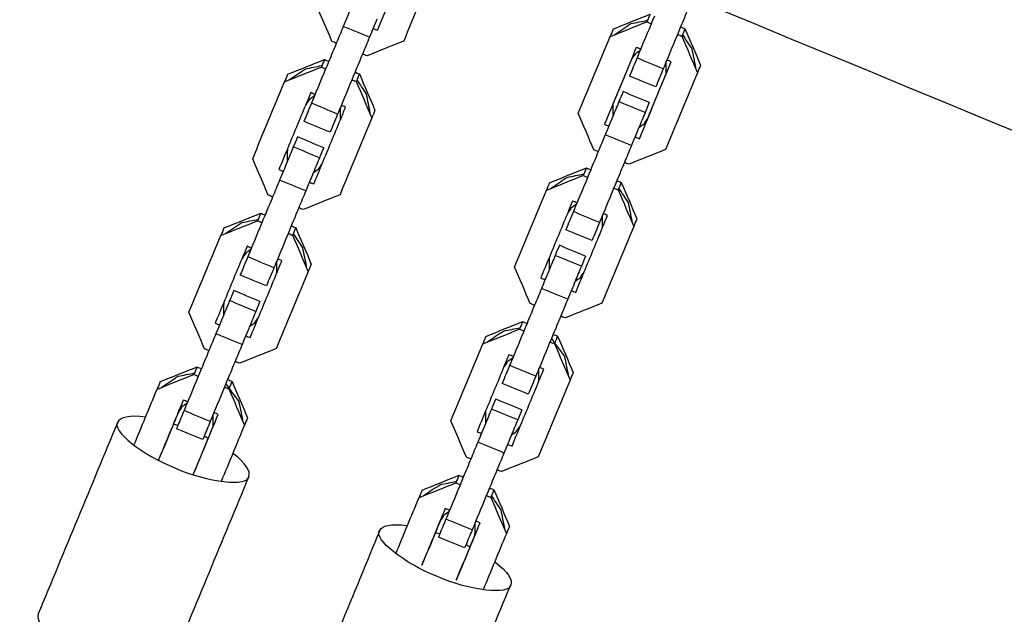
# Model space of a CAD drawing. Units: inches. Extents: x -2191 to 6494, y -4767 to 2951.
# Drawn here: x 1935 to 2139, y -48 to 75 of the extents above; entities that cross this region are included whole.
import ezdxf

# ---------------------------------------------------------------- set-up
doc = ezdxf.new("R2010")
doc.units = ezdxf.units.IN
doc.layers.add('Elverdal_Bridge', color=7, linetype='Continuous', true_color=0x546ca1)
doc.layers.add('Elverdal_Tower', color=7, linetype='Continuous', true_color=0x526096)

msp = doc.modelspace()

# ---------------------------------------------------------------- linework, layer by layer
at = {"layer": 'Elverdal_Bridge'}
for points in [[(2009.11, 72.8), (2011.31, 78.1), (2013.5, 83.39), (2015.69, 88.68)], [(2021.1, 86.45), (2018.91, 81.15), (2016.71, 75.86), (2014.52, 70.57)], [(1999.71, 70.5), (1998.64, 73.01), (1997.57, 75.52), (1996.49, 78.03)], [(2003.61, 77.38), (2003.09, 76.12), (2002.57, 74.86), (2002.05, 73.61)], [(2057.8, 73.06), (2060.33, 74.08), (2062.86, 75.1), (2065.4, 76.11)], [(2066.3, 75.74), (2065.31, 73.36), (2064.32, 70.98), (2063.34, 68.6)], [(2065.4, 76.11), (2065.18, 75.6), (2064.97, 75.08), (2064.75, 74.56)], [(2073.25, 77.24), (2072.74, 75.99), (2072.22, 74.75), (2071.71, 73.5)], [(2002.05, 73.61), (2001.57, 72.45), (2001.09, 71.29), (2000.61, 70.13)], [(2007.46, 71.37), (2005.66, 72.12), (2003.85, 72.86), (2002.05, 73.61)], [(2009.01, 75.13), (2008.5, 73.87), (2007.98, 72.62), (2007.46, 71.37)], [(2057.15, 71.51), (2059.69, 72.52), (2062.22, 73.54), (2064.75, 74.56)], [(2058.19, 72), (2059.28, 72.72), (2060.37, 73.45), (2061.45, 74.17)], [(2061.45, 74.17), (2062.6, 74.4), (2063.74, 74.63), (2064.88, 74.87)], [(2064.75, 74.56), (2065.05, 74.43), (2065.35, 74.31), (2065.65, 74.19)], [(2071.71, 73.5), (2070.72, 71.12), (2069.73, 68.74), (2068.75, 66.36)], [(2071.71, 73.5), (2072.01, 73.38), (2072.31, 73.25), (2072.61, 73.13)], [(2007.46, 71.37), (2006.98, 70.21), (2006.5, 69.05), (2006.02, 67.89)], [(2008.21, 73.18), (2008.51, 73.05), (2008.81, 72.93), (2009.11, 72.8)], [(2050.58, 55.63), (2052.77, 60.92), (2054.96, 66.21), (2057.15, 71.51)], [(2057.8, 73.06), (2057.58, 72.55), (2057.37, 72.03), (2057.15, 71.51)], [(2058.08, 71.88), (2058.11, 71.92), (2058.15, 71.96), (2058.19, 72)], [(2071.06, 71.95), (2071.36, 71.82), (2071.67, 71.7), (2071.97, 71.57)], [(2072.61, 73.13), (2072.4, 72.61), (2072.18, 72.09), (2071.97, 71.57)], [(2071.97, 71.57), (2073.04, 69.06), (2074.11, 66.55), (2075.18, 64.04)], [(2072.1, 71.88), (2072.74, 70.91), (2073.38, 69.93), (2074.03, 68.96)], [(2072.61, 73.13), (2073.68, 70.62), (2074.76, 68.11), (2075.83, 65.6)], [(2000.61, 70.13), (2000.09, 68.88), (1999.57, 67.63), (1999.06, 66.39)], [(2000.61, 70.13), (2000.31, 70.25), (2000.01, 70.37), (1999.71, 70.5)], [(2014.52, 70.57), (2011.99, 69.55), (2009.46, 68.53), (2006.92, 67.51)], [(2062.56, 69.27), (2060.37, 63.97), (2058.18, 58.68), (2055.99, 53.39)], [(2063.46, 68.89), (2063.16, 69.02), (2062.86, 69.14), (2062.56, 69.27)], [(2006.02, 67.89), (2005.5, 66.64), (2004.98, 65.4), (2004.47, 64.15)], [(2006.92, 67.51), (2006.62, 67.64), (2006.32, 67.76), (2006.02, 67.89)], [(2062.29, 67.85), (2062.04, 67.48), (2061.79, 67.11), (2061.55, 66.74)], [(2063.34, 68.6), (2062.99, 68.35), (2062.64, 68.1), (2062.29, 67.85)], [(2063.34, 68.6), (2063.13, 68.09), (2062.92, 67.59), (2062.71, 67.08)], [(2074.03, 68.96), (2074.28, 67.68), (2074.54, 66.4), (2074.8, 65.12)], [(1989.91, 62.15), (1992.45, 63.17), (1994.98, 64.19), (1997.52, 65.2)], [(1990.56, 63.71), (1993.09, 64.73), (1995.63, 65.74), (1998.16, 66.76)], [(1994.22, 64.82), (1995.36, 65.05), (1996.5, 65.28), (1997.64, 65.51)], [(1999.06, 66.39), (1998.07, 64.01), (1997.08, 61.62), (1996.1, 59.24)], [(1998.16, 66.76), (1997.95, 66.24), (1997.73, 65.72), (1997.52, 65.2)], [(1997.52, 65.2), (1997.81, 65.08), (1998.11, 64.96), (1998.41, 64.83)], [(1998.16, 66.76), (1998.46, 66.64), (1998.76, 66.51), (1999.06, 66.39)], [(2061.55, 66.74), (2060.28, 63.68), (2059.01, 60.61), (2057.74, 57.55)], [(2062.71, 67.08), (2062.19, 65.84), (2061.68, 64.59), (2061.16, 63.34)], [(2068.12, 64.84), (2066.32, 65.59), (2064.51, 66.33), (2062.71, 67.08)], [(2063.2, 50.4), (2065.39, 55.7), (2067.58, 60.99), (2069.77, 66.28)], [(2068.75, 66.36), (2068.54, 65.86), (2068.33, 65.35), (2068.12, 64.84)], [(2068.71, 63.78), (2068.72, 64.64), (2068.73, 65.5), (2068.75, 66.36)], [(2069.77, 66.28), (2069.47, 66.41), (2069.17, 66.53), (2068.87, 66.66)], [(2074.8, 65.12), (2074.8, 65.06), (2074.8, 65.01), (2074.79, 64.95)], [(2075.83, 65.6), (2075.61, 65.08), (2075.4, 64.56), (2075.18, 64.04)], [(1990.56, 63.71), (1990.34, 63.19), (1990.13, 62.67), (1989.91, 62.15)], [(1990.95, 62.64), (1992.04, 63.37), (1993.13, 64.09), (1994.22, 64.82)], [(2004.47, 64.15), (2003.48, 61.77), (2002.5, 59.39), (2001.51, 57.01)], [(2004.47, 64.15), (2004.77, 64.02), (2005.07, 63.9), (2005.38, 63.77)], [(2005.38, 63.77), (2005.16, 63.26), (2004.95, 62.74), (2004.73, 62.22)], [(2005.38, 63.77), (2006.45, 61.26), (2007.52, 58.76), (2008.59, 56.25)], [(2066.57, 61.1), (2064.77, 61.85), (2062.96, 62.6), (2061.16, 63.34)], [(2064.9, 54.58), (2066.17, 57.65), (2067.44, 60.71), (2068.71, 63.78)], [(2068.12, 64.84), (2067.6, 63.6), (2067.09, 62.35), (2066.57, 61.1)], [(2075.18, 64.04), (2072.99, 58.75), (2070.8, 53.46), (2068.61, 48.16)], [(1983.34, 46.27), (1985.53, 51.57), (1987.72, 56.86), (1989.91, 62.15)], [(1990.84, 62.53), (1990.88, 62.56), (1990.91, 62.6), (1990.95, 62.64)], [(2003.82, 62.59), (2004.13, 62.47), (2004.43, 62.34), (2004.73, 62.22)], [(2004.73, 62.22), (2005.8, 59.71), (2006.87, 57.2), (2007.94, 54.69)], [(2004.86, 62.52), (2005.5, 61.55), (2006.14, 60.58), (2006.79, 59.61)], [(1995.32, 59.91), (1994.96, 59.04), (1994.59, 58.16), (1994.23, 57.28)], [(1996.1, 59.24), (1995.75, 58.99), (1995.4, 58.75), (1995.05, 58.5)], [(1996.22, 59.54), (1995.92, 59.66), (1995.62, 59.79), (1995.32, 59.91)], [(1996.1, 59.24), (1995.89, 58.74), (1995.68, 58.23), (1995.47, 57.73)], [(2006.79, 59.61), (2007.04, 58.33), (2007.3, 57.05), (2007.56, 55.76)], [(2059.83, 60.12), (2059.54, 59.43), (2059.26, 58.74), (2058.97, 58.05)], [(2065.24, 57.88), (2063.43, 58.63), (2061.63, 59.38), (2059.83, 60.12)], [(1994.23, 57.28), (1992.99, 54.29), (1991.76, 51.31), (1990.52, 48.32)], [(1995.47, 57.73), (1994.95, 56.48), (1994.44, 55.24), (1993.92, 53.99)], [(1995.05, 58.5), (1994.8, 58.13), (1994.56, 57.76), (1994.31, 57.39)], [(2000.88, 55.49), (1999.08, 56.23), (1997.27, 56.98), (1995.47, 57.73)], [(2001.51, 57.01), (2001.3, 56.5), (2001.09, 55.99), (2000.88, 55.49)], [(2001.47, 54.42), (2001.48, 55.28), (2001.5, 56.15), (2001.51, 57.01)], [(2002.53, 56.93), (2002.23, 57.05), (2001.93, 57.18), (2001.63, 57.3)], [(2058.97, 58.05), (2058.54, 57.02), (2058.12, 56), (2057.69, 54.97)], [(2057.74, 57.55), (2057.73, 56.69), (2057.71, 55.83), (2057.69, 54.97)], [(2064.38, 55.81), (2062.57, 56.56), (2060.77, 57.3), (2058.97, 58.05)], [(2065.24, 57.88), (2064.95, 57.19), (2064.66, 56.5), (2064.38, 55.81)], [(2000.88, 55.49), (2000.36, 54.24), (1999.85, 52.99), (1999.33, 51.75)], [(2001.45, 54.31), (2001.81, 55.18), (2002.17, 56.05), (2002.53, 56.93)], [(2007.56, 55.76), (2007.56, 55.71), (2007.56, 55.65), (2007.56, 55.6)], [(2008.59, 56.25), (2008.37, 55.73), (2008.16, 55.21), (2007.94, 54.69)], [(2053.8, 48.09), (2052.72, 50.6), (2051.65, 53.12), (2050.58, 55.63)], [(2057.69, 54.97), (2057.17, 53.72), (2056.65, 52.46), (2056.13, 51.21)], [(2064.38, 55.81), (2063.95, 54.78), (2063.53, 53.75), (2063.1, 52.72)], [(1999.33, 51.75), (1997.53, 52.5), (1995.73, 53.24), (1993.92, 53.99)], [(1997.73, 45.33), (1998.97, 48.32), (2000.21, 51.31), (2001.45, 54.31)], [(2007.94, 54.69), (2005.75, 49.4), (2003.56, 44.1), (2001.37, 38.81)], [(2055.99, 53.39), (2056.29, 53.26), (2056.58, 53.14), (2056.88, 53.02)], [(2063.1, 52.72), (2063.45, 52.97), (2063.81, 53.22), (2064.16, 53.47)], [(2064.16, 53.47), (2064.41, 53.84), (2064.65, 54.21), (2064.9, 54.58)], [(2056.13, 51.21), (2055.65, 50.05), (2055.17, 48.88), (2054.69, 47.72)], [(2061.54, 48.97), (2059.74, 49.71), (2057.94, 50.46), (2056.13, 51.21)], [(2063.1, 52.72), (2062.58, 51.47), (2062.06, 50.22), (2061.54, 48.97)], [(1992.59, 50.77), (1992.3, 50.08), (1992.02, 49.39), (1991.73, 48.7)], [(1998, 48.53), (1996.19, 49.28), (1994.39, 50.02), (1992.59, 50.77)], [(2061.54, 48.97), (2061.06, 47.81), (2060.58, 46.64), (2060.1, 45.48)], [(2062.29, 50.78), (2062.59, 50.65), (2062.9, 50.53), (2063.2, 50.4)], [(1990.52, 48.32), (1989.93, 46.89), (1989.34, 45.46), (1988.75, 44.03)], [(1991.73, 48.7), (1991.31, 47.67), (1990.88, 46.64), (1990.46, 45.62)], [(1990.5, 48.19), (1990.49, 47.34), (1990.47, 46.48), (1990.46, 45.62)], [(1997.14, 46.46), (1995.34, 47.2), (1993.53, 47.95), (1991.73, 48.7)], [(1998, 48.53), (1997.71, 47.84), (1997.43, 47.15), (1997.14, 46.46)], [(2054.69, 47.72), (2054.18, 46.48), (2053.66, 45.23), (2053.14, 43.99)], [(2054.69, 47.72), (2054.39, 47.85), (2054.09, 47.97), (2053.8, 48.09)], [(2068.61, 48.16), (2066.07, 47.14), (2063.54, 46.13), (2061.01, 45.11)], [(1986.56, 38.74), (1985.48, 41.25), (1984.41, 43.76), (1983.34, 46.27)], [(1990.46, 45.62), (1989.94, 44.36), (1989.42, 43.11), (1988.9, 41.85)], [(1997.14, 46.46), (1996.71, 45.43), (1996.29, 44.4), (1995.86, 43.37)], [(1995.96, 41.05), (1996.55, 42.47), (1997.14, 43.9), (1997.73, 45.33)], [(1996.92, 44.12), (1997.17, 44.49), (1997.41, 44.86), (1997.66, 45.23)], [(2060.1, 45.48), (2059.58, 44.24), (2059.07, 42.99), (2058.55, 41.75)], [(2061.01, 45.11), (2060.71, 45.23), (2060.4, 45.36), (2060.1, 45.48)], [(1988.75, 44.03), (1989.05, 43.91), (1989.35, 43.79), (1989.64, 43.66)], [(1995.86, 43.37), (1995.34, 42.12), (1994.82, 40.86), (1994.3, 39.61)], [(1995.86, 43.37), (1996.21, 43.62), (1996.57, 43.87), (1996.92, 44.12)], [(2044, 39.75), (2046.53, 40.77), (2049.07, 41.79), (2051.6, 42.8)], [(2044.64, 41.31), (2047.18, 42.32), (2049.71, 43.34), (2052.24, 44.36)], [(2048.3, 42.41), (2049.44, 42.65), (2050.58, 42.88), (2051.73, 43.11)], [(2053.14, 43.99), (2052.16, 41.6), (2051.17, 39.22), (2050.18, 36.84)], [(2052.24, 44.36), (2052.03, 43.84), (2051.81, 43.32), (2051.6, 42.8)], [(2051.6, 42.8), (2051.9, 42.68), (2052.2, 42.55), (2052.5, 42.43)], [(2052.24, 44.36), (2052.54, 44.23), (2052.84, 44.11), (2053.14, 43.99)], [(1988.9, 41.85), (1988.41, 40.69), (1987.93, 39.53), (1987.45, 38.37)], [(1994.3, 39.61), (1992.5, 40.36), (1990.7, 41.11), (1988.9, 41.85)], [(1995.05, 41.42), (1995.36, 41.3), (1995.66, 41.17), (1995.96, 41.05)], [(2044.64, 41.31), (2044.43, 40.79), (2044.21, 40.27), (2044, 39.75)], [(2045.04, 40.24), (2046.12, 40.97), (2047.21, 41.69), (2048.3, 42.41)], [(2058.55, 41.75), (2057.57, 39.37), (2056.58, 36.99), (2055.59, 34.61)], [(2058.55, 41.75), (2058.85, 41.62), (2059.16, 41.5), (2059.46, 41.37)], [(2059.46, 41.37), (2059.25, 40.85), (2059.03, 40.33), (2058.82, 39.82)], [(2059.46, 41.37), (2060.53, 38.86), (2061.6, 36.35), (2062.67, 33.84)], [(1987.45, 38.37), (1987.15, 38.49), (1986.86, 38.62), (1986.56, 38.74)], [(1994.3, 39.61), (1993.82, 38.45), (1993.34, 37.29), (1992.86, 36.13)], [(2001.37, 38.81), (1998.84, 37.79), (1996.3, 36.77), (1993.77, 35.75)], [(2037.42, 23.87), (2039.61, 29.16), (2041.81, 34.46), (2044, 39.75)], [(2044.92, 40.12), (2044.96, 40.16), (2045, 40.2), (2045.04, 40.24)], [(2057.91, 40.19), (2058.21, 40.07), (2058.51, 39.94), (2058.82, 39.82)], [(2058.82, 39.82), (2059.89, 37.31), (2060.96, 34.8), (2062.03, 32.29)], [(2058.94, 40.12), (2059.59, 39.15), (2060.23, 38.18), (2060.87, 37.21)], [(1987.45, 38.37), (1986.94, 37.12), (1986.42, 35.88), (1985.9, 34.63)], [(2049.4, 37.51), (2049.04, 36.63), (2048.68, 35.76), (2048.32, 34.88)], [(2050.18, 36.84), (2049.83, 36.59), (2049.48, 36.34), (2049.13, 36.1)], [(2050.31, 37.14), (2050.01, 37.26), (2049.71, 37.39), (2049.4, 37.51)], [(2050.18, 36.84), (2049.97, 36.33), (2049.76, 35.83), (2049.56, 35.33)], [(2060.87, 37.21), (2061.13, 35.92), (2061.39, 34.64), (2061.64, 33.36)], [(1977.4, 31.95), (1979.94, 32.97), (1982.47, 33.99), (1985.01, 35)], [(1985.9, 34.63), (1984.92, 32.25), (1983.93, 29.87), (1982.94, 27.48)], [(1985.01, 35), (1984.79, 34.49), (1984.58, 33.97), (1984.36, 33.45)], [(1985.01, 35), (1985.31, 34.88), (1985.6, 34.76), (1985.9, 34.63)], [(1992.86, 36.13), (1992.35, 34.88), (1991.83, 33.64), (1991.31, 32.39)], [(1993.77, 35.75), (1993.47, 35.88), (1993.16, 36), (1992.86, 36.13)], [(2048.32, 34.88), (2047.08, 31.89), (2045.84, 28.9), (2044.61, 25.91)], [(2049.56, 35.33), (2049.04, 34.08), (2048.52, 32.83), (2048.01, 31.59)], [(2049.13, 36.1), (2048.89, 35.73), (2048.64, 35.35), (2048.39, 34.98)], [(2054.96, 33.08), (2053.16, 33.83), (2051.36, 34.58), (2049.56, 35.33)], [(2055.59, 34.61), (2055.38, 34.1), (2055.17, 33.59), (2054.96, 33.08)], [(2055.55, 32.02), (2055.57, 32.88), (2055.58, 33.74), (2055.59, 34.61)], [(2056.62, 34.53), (2056.32, 34.65), (2056.02, 34.77), (2055.71, 34.9)], [(1976.76, 30.4), (1979.29, 31.41), (1981.83, 32.43), (1984.36, 33.45)], [(1977.8, 30.89), (1978.89, 31.61), (1979.97, 32.34), (1981.06, 33.06)], [(1981.06, 33.06), (1982.2, 33.29), (1983.35, 33.52), (1984.49, 33.75)], [(1984.36, 33.45), (1984.66, 33.32), (1984.96, 33.2), (1985.26, 33.08)], [(2054.96, 33.08), (2054.45, 31.84), (2053.93, 30.59), (2053.42, 29.35)], [(2055.53, 31.91), (2055.89, 32.78), (2056.26, 33.65), (2056.62, 34.53)], [(2061.64, 33.36), (2061.64, 33.31), (2061.64, 33.25), (2061.64, 33.19)], [(2062.67, 33.84), (2062.46, 33.33), (2062.24, 32.81), (2062.03, 32.29)], [(1977.4, 31.95), (1977.19, 31.43), (1976.97, 30.92), (1976.76, 30.4)], [(1977.68, 30.77), (1977.72, 30.81), (1977.76, 30.85), (1977.8, 30.89)], [(1991.31, 32.39), (1990.33, 30.01), (1989.34, 27.63), (1988.36, 25.25)], [(1990.67, 30.84), (1990.97, 30.71), (1991.27, 30.59), (1991.58, 30.46)], [(1991.31, 32.39), (1991.62, 32.27), (1991.92, 32.14), (1992.22, 32.02)], [(1992.22, 32.02), (1992.01, 31.5), (1991.79, 30.98), (1991.58, 30.46)], [(1991.7, 30.77), (1992.35, 29.79), (1992.99, 28.82), (1993.63, 27.85)], [(1992.22, 32.02), (1993.29, 29.51), (1994.36, 27), (1995.43, 24.49)], [(2053.42, 29.35), (2051.61, 30.09), (2049.81, 30.84), (2048.01, 31.59)], [(2051.82, 22.92), (2053.05, 25.92), (2054.29, 28.91), (2055.53, 31.91)], [(2062.03, 32.29), (2059.84, 26.99), (2057.64, 21.7), (2055.45, 16.41)], [(1970.18, 14.52), (1972.38, 19.81), (1974.57, 25.1), (1976.76, 30.4)], [(1991.58, 30.46), (1992.65, 27.95), (1993.72, 25.44), (1994.79, 22.93)], [(1982.17, 28.16), (1981.8, 27.28), (1981.44, 26.4), (1981.08, 25.53)], [(1981.89, 26.74), (1981.65, 26.37), (1981.4, 26), (1981.16, 25.63)], [(1982.94, 27.48), (1982.59, 27.24), (1982.24, 26.99), (1981.89, 26.74)], [(1983.07, 27.78), (1982.77, 27.91), (1982.47, 28.03), (1982.17, 28.16)], [(1982.94, 27.48), (1982.73, 26.98), (1982.53, 26.48), (1982.32, 25.97)], [(1993.63, 27.85), (1993.89, 26.57), (1994.15, 25.29), (1994.4, 24.01)], [(2046.67, 28.37), (2046.39, 27.68), (2046.1, 26.99), (2045.81, 26.29)], [(2052.08, 26.13), (2050.28, 26.87), (2048.48, 27.62), (2046.67, 28.37)], [(1981.08, 25.53), (1979.84, 22.54), (1978.6, 19.55), (1977.37, 16.56)], [(1982.32, 25.97), (1981.8, 24.72), (1981.28, 23.48), (1980.77, 22.23)], [(1987.73, 23.73), (1985.92, 24.48), (1984.12, 25.22), (1982.32, 25.97)], [(1988.36, 25.25), (1988.15, 24.74), (1987.94, 24.24), (1987.73, 23.73)], [(1988.29, 22.55), (1988.66, 23.43), (1989.02, 24.3), (1989.38, 25.17)], [(1988.31, 22.66), (1988.33, 23.53), (1988.34, 24.39), (1988.36, 25.25)], [(1989.38, 25.17), (1989.08, 25.3), (1988.78, 25.42), (1988.48, 25.54)], [(1995.43, 24.49), (1995.22, 23.97), (1995, 23.45), (1994.79, 22.93)], [(2044.61, 25.91), (2044.01, 24.49), (2043.42, 23.06), (2042.83, 21.63)], [(2045.81, 26.29), (2045.39, 25.27), (2044.96, 24.24), (2044.54, 23.22)], [(2044.59, 25.79), (2044.57, 24.93), (2044.56, 24.07), (2044.54, 23.22)], [(2051.22, 24.05), (2049.42, 24.8), (2047.62, 25.55), (2045.81, 26.29)], [(2052.08, 26.13), (2051.8, 25.44), (2051.51, 24.74), (2051.22, 24.05)], [(1984.58, 13.57), (1985.82, 16.56), (1987.05, 19.56), (1988.29, 22.55)], [(1987.73, 23.73), (1987.21, 22.48), (1986.69, 21.24), (1986.18, 19.99)], [(1994.79, 22.93), (1992.6, 17.64), (1990.41, 12.35), (1988.21, 7.05)], [(1994.4, 24.01), (1994.4, 23.95), (1994.4, 23.9), (1994.4, 23.84)], [(2040.64, 16.34), (2039.57, 18.85), (2038.5, 21.36), (2037.42, 23.87)], [(2044.54, 23.22), (2044.02, 21.96), (2043.5, 20.7), (2042.98, 19.45)], [(2051.22, 24.05), (2050.8, 23.02), (2050.37, 22), (2049.94, 20.97)], [(2050.04, 18.65), (2050.63, 20.07), (2051.23, 21.5), (2051.82, 22.92)], [(2051.01, 21.71), (2051.25, 22.08), (2051.5, 22.46), (2051.74, 22.83)], [(1986.18, 19.99), (1984.37, 20.74), (1982.57, 21.49), (1980.77, 22.23)], [(2042.83, 21.63), (2043.13, 21.51), (2043.43, 21.38), (2043.73, 21.26)], [(2049.94, 20.97), (2049.43, 19.71), (2048.91, 18.46), (2048.39, 17.21)], [(2049.94, 20.97), (2050.3, 21.22), (2050.65, 21.46), (2051.01, 21.71)], [(1979.43, 19.01), (1979.15, 18.32), (1978.86, 17.63), (1978.58, 16.94)], [(1984.84, 16.77), (1983.04, 17.52), (1981.24, 18.27), (1979.43, 19.01)], [(2042.98, 19.45), (2042.5, 18.29), (2042.02, 17.13), (2041.54, 15.97)], [(2048.39, 17.21), (2046.59, 17.96), (2044.78, 18.7), (2042.98, 19.45)], [(2049.14, 19.02), (2049.44, 18.9), (2049.74, 18.77), (2050.04, 18.65)], [(1977.37, 16.56), (1976.78, 15.13), (1976.18, 13.7), (1975.59, 12.28)], [(1978.58, 16.94), (1978.15, 15.91), (1977.73, 14.89), (1977.3, 13.86)], [(1977.35, 16.44), (1977.33, 15.58), (1977.32, 14.72), (1977.3, 13.86)], [(1983.98, 14.7), (1982.18, 15.45), (1980.38, 16.19), (1978.58, 16.94)], [(1984.84, 16.77), (1984.56, 16.08), (1984.27, 15.39), (1983.98, 14.7)], [(2041.54, 15.97), (2041.24, 16.09), (2040.94, 16.21), (2040.64, 16.34)], [(2048.39, 17.21), (2047.91, 16.05), (2047.43, 14.89), (2046.95, 13.73)], [(2055.45, 16.41), (2052.92, 15.39), (2050.39, 14.37), (2047.85, 13.35)], [(1973.4, 6.98), (1972.33, 9.49), (1971.26, 12), (1970.18, 14.52)], [(1983.98, 14.7), (1983.56, 13.67), (1983.13, 12.64), (1982.71, 11.61)], [(2041.54, 15.97), (2041.02, 14.72), (2040.5, 13.48), (2039.99, 12.23)], [(1975.59, 12.28), (1975.89, 12.15), (1976.19, 12.03), (1976.49, 11.91)], [(1977.3, 13.86), (1976.78, 12.61), (1976.26, 11.35), (1975.74, 10.1)], [(1982.71, 11.61), (1983.06, 11.86), (1983.41, 12.11), (1983.77, 12.36)], [(1982.81, 9.29), (1983.4, 10.72), (1983.99, 12.14), (1984.58, 13.57)], [(1983.77, 12.36), (1984.01, 12.73), (1984.26, 13.1), (1984.51, 13.47)], [(2031.49, 9.55), (2034.02, 10.57), (2036.56, 11.59), (2039.09, 12.6)], [(2039.99, 12.23), (2039, 9.85), (2038.01, 7.46), (2037.03, 5.08)], [(2039.09, 12.6), (2038.88, 12.08), (2038.66, 11.56), (2038.45, 11.05)], [(2039.09, 12.6), (2039.39, 12.48), (2039.69, 12.35), (2039.99, 12.23)], [(2046.95, 13.73), (2046.43, 12.48), (2045.91, 11.24), (2045.4, 9.99)], [(2047.85, 13.35), (2047.55, 13.48), (2047.25, 13.6), (2046.95, 13.73)], [(1982.71, 11.61), (1982.19, 10.36), (1981.67, 9.11), (1981.15, 7.86)], [(2030.84, 7.99), (2033.38, 9.01), (2035.91, 10.03), (2038.45, 11.05)], [(2031.88, 8.48), (2032.97, 9.21), (2034.06, 9.93), (2035.15, 10.66)], [(2035.15, 10.66), (2036.29, 10.89), (2037.43, 11.12), (2038.57, 11.35)], [(2038.45, 11.05), (2038.74, 10.92), (2039.04, 10.8), (2039.34, 10.67)], [(1975.74, 10.1), (1975.26, 8.93), (1974.78, 7.77), (1974.3, 6.61)], [(1981.15, 7.86), (1979.35, 8.6), (1977.54, 9.35), (1975.74, 10.1)], [(1981.9, 9.67), (1982.2, 9.54), (1982.5, 9.42), (1982.81, 9.29)], [(2031.49, 9.55), (2031.27, 9.03), (2031.06, 8.51), (2030.84, 7.99)], [(2031.77, 8.37), (2031.81, 8.41), (2031.84, 8.44), (2031.88, 8.48)], [(2045.4, 9.99), (2044.41, 7.61), (2043.43, 5.23), (2042.44, 2.85)], [(2044.75, 8.43), (2045.06, 8.31), (2045.36, 8.18), (2045.66, 8.06)], [(2045.01, 9.09), (2045.01, 9.09), (2045.02, 9.08), (2045.02, 9.08)], [(2045.02, 9.08), (2045.92, 7.87), (2046.82, 6.66), (2047.72, 5.45)], [(2045.4, 9.99), (2045.7, 9.87), (2046, 9.74), (2046.31, 9.62)], [(2046.31, 9.62), (2046.09, 9.1), (2045.88, 8.58), (2045.66, 8.06)], [(2046.31, 9.62), (2047.38, 7.11), (2048.45, 4.6), (2049.52, 2.09)], [(1974.3, 6.61), (1973.78, 5.37), (1973.27, 4.12), (1972.75, 2.88)], [(1974.3, 6.61), (1974, 6.74), (1973.7, 6.86), (1973.4, 6.98)], [(1981.15, 7.86), (1980.67, 6.69), (1980.19, 5.53), (1979.71, 4.37)], [(1988.21, 7.05), (1985.68, 6.03), (1983.15, 5.02), (1980.61, 4)], [(2024.27, -7.89), (2026.46, -2.59), (2028.65, 2.7), (2030.84, 7.99)], [(2045.66, 8.06), (2046.73, 5.55), (2047.8, 3.04), (2048.87, 0.53)], [(1979.71, 4.37), (1979.19, 3.13), (1978.68, 1.88), (1978.16, 0.64)], [(1980.61, 4), (1980.31, 4.12), (1980.01, 4.25), (1979.71, 4.37)], [(2036.25, 5.75), (2035.89, 4.88), (2035.52, 4), (2035.16, 3.12)], [(2035.98, 4.34), (2035.73, 3.97), (2035.49, 3.6), (2035.24, 3.23)], [(2037.03, 5.08), (2036.68, 4.83), (2036.33, 4.59), (2035.98, 4.34)], [(2037.15, 5.38), (2036.85, 5.51), (2036.55, 5.63), (2036.25, 5.75)], [(2037.03, 5.08), (2036.82, 4.58), (2036.61, 4.07), (2036.4, 3.57)], [(2047.72, 5.45), (2047.98, 4.17), (2048.23, 2.89), (2048.49, 1.6)], [(1964.25, 0.2), (1966.78, 1.21), (1969.32, 2.23), (1971.85, 3.25)], [(1972.75, 2.88), (1971.76, 0.49), (1970.78, -1.89), (1969.79, -4.27)], [(1971.85, 3.25), (1971.64, 2.73), (1971.42, 2.21), (1971.21, 1.69)], [(1971.85, 3.25), (1972.15, 3.12), (1972.45, 3), (1972.75, 2.88)], [(2035.16, 3.12), (2033.92, 0.13), (2032.69, -2.85), (2031.45, -5.84)], [(2036.4, 3.57), (2035.89, 2.32), (2035.37, 1.08), (2034.85, -0.17)], [(2041.81, 1.33), (2040.01, 2.07), (2038.2, 2.82), (2036.4, 3.57)], [(2042.44, 2.85), (2042.23, 2.34), (2042.02, 1.84), (2041.81, 1.33)], [(2042.38, 0.15), (2042.74, 1.02), (2043.1, 1.9), (2043.46, 2.77)], [(2042.4, 0.26), (2042.41, 1.12), (2042.43, 1.99), (2042.44, 2.85)], [(2043.46, 2.77), (2043.16, 2.89), (2042.86, 3.02), (2042.56, 3.14)], [(2049.52, 2.09), (2049.3, 1.57), (2049.09, 1.05), (2048.87, 0.53)], [(1963.6, -1.36), (1966.14, -0.34), (1968.67, 0.67), (1971.21, 1.69)], [(1964.25, 0.2), (1964.03, -0.32), (1963.82, -0.84), (1963.6, -1.36)], [(1964.64, -0.87), (1965.73, -0.15), (1966.82, 0.58), (1967.91, 1.3)], [(1967.91, 1.3), (1969.05, 1.53), (1970.19, 1.77), (1971.33, 2)], [(1971.21, 1.69), (1971.51, 1.57), (1971.81, 1.44), (1972.11, 1.32)], [(1978.16, 0.64), (1977.21, -1.65), (1976.27, -3.93), (1975.32, -6.21)], [(1978.16, 0.64), (1978.46, 0.51), (1978.76, 0.39), (1979.07, 0.26)], [(1979.07, 0.26), (1978.85, -0.26), (1978.64, -0.78), (1978.42, -1.29)], [(1979.07, 0.26), (1980.14, -2.25), (1981.21, -4.76), (1982.28, -7.27)], [(2038.66, -8.83), (2039.9, -5.84), (2041.14, -2.84), (2042.38, 0.15)], [(2041.81, 1.33), (2041.29, 0.08), (2040.78, -1.16), (2040.26, -2.41)], [(2048.87, 0.53), (2046.68, -4.76), (2044.49, -10.06), (2042.3, -15.35)], [(2048.49, 1.6), (2048.49, 1.55), (2048.49, 1.49), (2048.49, 1.44)], [(1961.21, -7.15), (1962.01, -5.22), (1962.8, -3.29), (1963.6, -1.36)], [(1964.53, -0.99), (1964.57, -0.95), (1964.61, -0.91), (1964.64, -0.87)], [(1977.51, -0.92), (1977.82, -1.04), (1978.12, -1.17), (1978.42, -1.29)], [(1977.77, -0.26), (1977.77, -0.27), (1977.78, -0.27), (1977.78, -0.28)], [(1977.78, -0.28), (1978.68, -1.49), (1979.58, -2.7), (1980.48, -3.91)], [(1978.42, -1.29), (1979.49, -3.8), (1980.56, -6.31), (1981.63, -8.82)], [(2040.26, -2.41), (2038.46, -1.66), (2036.66, -0.92), (2034.85, -0.17)], [(1969.01, -3.6), (1967.3, -7.75), (1965.58, -11.89), (1963.86, -16.04)], [(1969.91, -3.97), (1969.61, -3.85), (1969.31, -3.72), (1969.01, -3.6)], [(1980.48, -3.91), (1980.74, -5.19), (1980.99, -6.47), (1981.25, -7.75)], [(2033.52, -3.39), (2033.23, -4.08), (2032.95, -4.77), (2032.66, -5.46)], [(2038.93, -5.63), (2037.13, -4.88), (2035.32, -4.14), (2033.52, -3.39)], [(1969.16, -5.79), (1968.74, -6.81), (1968.32, -7.83), (1967.89, -8.85)], [(1968.74, -5.01), (1968.49, -5.39), (1968.25, -5.76), (1968, -6.13)], [(1969.79, -4.27), (1969.44, -4.52), (1969.09, -4.77), (1968.74, -5.01)], [(1969.79, -4.27), (1969.58, -4.78), (1969.37, -5.28), (1969.16, -5.79)], [(1974.57, -8.03), (1972.77, -7.28), (1970.97, -6.53), (1969.16, -5.79)], [(2031.45, -5.84), (2030.86, -7.27), (2030.27, -8.7), (2029.68, -10.13)], [(2032.66, -5.46), (2032.24, -6.49), (2031.81, -7.51), (2031.39, -8.54)], [(2031.43, -5.97), (2031.42, -6.82), (2031.4, -7.68), (2031.39, -8.54)], [(2038.07, -7.7), (2036.27, -6.96), (2034.46, -6.21), (2032.66, -5.46)], [(2038.93, -5.63), (2038.64, -6.32), (2038.36, -7.01), (2038.07, -7.7)], [(1961.21, -7.15), (1957.86, -6.66), (1955.85, -7.19), (1955.5, -8.18)], [(1958.81, -12.95), (1959.61, -11.02), (1960.41, -9.08), (1961.21, -7.15)], [(1968, -6.13), (1967.67, -6.94), (1967.33, -7.74), (1967, -8.55)], [(1971.07, -19.03), (1972.79, -14.88), (1974.51, -10.73), (1976.22, -6.59)], [(1974.57, -8.03), (1974.15, -9.05), (1973.73, -10.07), (1973.3, -11.09)], [(1975.2, -6.5), (1974.99, -7.01), (1974.78, -7.52), (1974.57, -8.03)], [(1975.16, -9.09), (1975.17, -8.23), (1975.19, -7.37), (1975.2, -6.5)], [(1975.32, -6.21), (1975.28, -6.31), (1975.24, -6.41), (1975.2, -6.5)], [(1976.22, -6.59), (1975.92, -6.46), (1975.62, -6.34), (1975.32, -6.21)], [(1981.25, -7.75), (1981.25, -7.81), (1981.25, -7.86), (1981.25, -7.92)], [(1982.28, -7.27), (1982.06, -7.79), (1981.85, -8.3), (1981.63, -8.82)], [(2027.49, -15.42), (2026.41, -12.91), (2025.34, -10.4), (2024.27, -7.89)], [(2038.07, -7.7), (2037.64, -8.73), (2037.22, -9.76), (2036.79, -10.79)], [(1939.06, -47.88), (1944.54, -34.65), (1950.02, -21.42), (1955.5, -8.18)], [(1955.5, -8.18), (1954.03, -9.82), (1960.68, -15.11), (1967.41, -17.67)], [(1967, -8.55), (1966.06, -10.81), (1965.13, -13.06), (1964.19, -15.32)], [(1967.89, -8.85), (1967.59, -8.75), (1967.3, -8.65), (1967, -8.55)], [(1967.89, -8.85), (1967.8, -9.08), (1967.71, -9.3), (1967.61, -9.52)], [(1973.02, -11.76), (1971.22, -11.02), (1969.42, -10.27), (1967.61, -9.52)], [(1974.16, -11.51), (1974.49, -10.71), (1974.82, -9.9), (1975.16, -9.09)], [(1981.63, -8.82), (1980.83, -10.75), (1980.04, -12.68), (1979.24, -14.62)], [(2029.68, -10.13), (2029.98, -10.25), (2030.28, -10.37), (2030.57, -10.5)], [(2031.39, -8.54), (2030.87, -9.8), (2030.35, -11.05), (2029.83, -12.31)], [(2036.79, -10.79), (2037.14, -10.54), (2037.5, -10.29), (2037.85, -10.04)], [(2036.89, -13.11), (2037.48, -11.69), (2038.07, -10.26), (2038.66, -8.83)], [(2037.85, -10.04), (2038.1, -9.67), (2038.34, -9.3), (2038.59, -8.93)], [(1971.35, -18.28), (1972.29, -16.03), (1973.22, -13.77), (1974.16, -11.51)], [(1973.3, -11.09), (1973.21, -11.32), (1973.12, -11.54), (1973.02, -11.76)], [(1974.15, -11.51), (1973.87, -11.37), (1973.59, -11.23), (1973.3, -11.09)], [(2036.79, -10.79), (2036.27, -12.04), (2035.75, -13.29), (2035.23, -14.55)], [(2029.83, -12.31), (2029.34, -13.47), (2028.86, -14.63), (2028.38, -15.79)], [(2035.23, -14.55), (2033.43, -13.8), (2031.63, -13.05), (2029.83, -12.31)], [(2035.98, -12.74), (2036.29, -12.86), (2036.59, -12.99), (2036.89, -13.11)], [(1979.24, -14.62), (1978.44, -16.55), (1977.64, -18.48), (1976.83, -20.42)], [(1982.54, -19.38), (1983.01, -18.44), (1981.96, -16.64), (1979.24, -14.62)], [(2028.38, -15.79), (2027.87, -17.04), (2027.35, -18.28), (2026.83, -19.53)], [(2028.38, -15.79), (2028.08, -15.67), (2027.79, -15.54), (2027.49, -15.42)], [(2035.23, -14.55), (2034.75, -15.71), (2034.27, -16.87), (2033.79, -18.03)], [(2042.3, -15.35), (2039.77, -16.37), (2037.23, -17.39), (2034.7, -18.4)], [(1967.41, -17.67), (1973.98, -20.62), (1982.43, -21.58), (1982.54, -19.38)], [(2033.79, -18.03), (2033.28, -19.27), (2032.76, -20.52), (2032.24, -21.77)], [(2034.7, -18.4), (2034.4, -18.28), (2034.09, -18.15), (2033.79, -18.03)], [(1982.54, -19.38), (1977.06, -32.62), (1971.58, -45.85), (1966.1, -59.08)], [(2018.33, -22.21), (2020.87, -21.19), (2023.4, -20.17), (2025.94, -19.15)], [(2026.83, -19.53), (2025.85, -21.91), (2024.86, -24.29), (2023.87, -26.68)], [(2025.94, -19.15), (2025.72, -19.67), (2025.51, -20.19), (2025.29, -20.71)], [(2025.94, -19.15), (2026.24, -19.28), (2026.53, -19.4), (2026.83, -19.53)], [(2017.69, -23.76), (2020.22, -22.74), (2022.76, -21.73), (2025.29, -20.71)], [(2018.33, -22.21), (2018.12, -22.72), (2017.9, -23.24), (2017.69, -23.76)], [(2018.73, -23.27), (2019.82, -22.55), (2020.9, -21.82), (2021.99, -21.1)], [(2021.99, -21.1), (2023.13, -20.87), (2024.28, -20.64), (2025.42, -20.4)], [(2025.29, -20.71), (2025.59, -20.83), (2025.89, -20.96), (2026.19, -21.08)], [(2032.24, -21.77), (2031.26, -24.15), (2030.27, -26.53), (2029.29, -28.91)], [(2032.24, -21.77), (2032.55, -21.89), (2032.85, -22.02), (2033.15, -22.14)], [(2033.15, -22.14), (2032.94, -22.66), (2032.72, -23.18), (2032.51, -23.7)], [(2033.15, -22.14), (2034.22, -24.65), (2035.29, -27.16), (2036.36, -29.67)], [(2015.29, -29.55), (2016.09, -27.62), (2016.89, -25.69), (2017.69, -23.76)], [(2018.62, -23.39), (2018.65, -23.35), (2018.69, -23.31), (2018.73, -23.27)], [(2031.6, -23.32), (2031.9, -23.45), (2032.2, -23.57), (2032.51, -23.7)], [(2032.51, -23.7), (2033.58, -26.21), (2034.65, -28.72), (2035.72, -31.23)], [(2032.63, -23.39), (2033.28, -24.36), (2033.92, -25.34), (2034.56, -26.31)], [(2023.1, -26), (2021.47, -29.94), (2019.83, -33.88), (2018.2, -37.82)], [(2024, -26.38), (2023.7, -26.25), (2023.4, -26.13), (2023.1, -26)], [(2034.56, -26.31), (2034.82, -27.59), (2035.08, -28.87), (2035.34, -30.15)], [(1626.06, -1859.43), (1878.95, -1248.91), (2131.84, -638.38), (2384.73, -27.86)], [(2023.25, -28.19), (2022.82, -29.21), (2022.4, -30.23), (2021.98, -31.25)], [(2022.83, -27.42), (2022.58, -27.79), (2022.33, -28.16), (2022.09, -28.53)], [(2023.87, -26.68), (2023.52, -26.92), (2023.17, -27.17), (2022.83, -27.42)], [(2023.87, -26.68), (2023.66, -27.18), (2023.46, -27.68), (2023.25, -28.19)], [(2028.66, -30.43), (2026.85, -29.68), (2025.05, -28.93), (2023.25, -28.19)], [(2009.59, -30.59), (2009.93, -29.59), (2011.94, -29.06), (2015.29, -29.55)], [(2012.89, -35.35), (2013.69, -33.42), (2014.49, -31.49), (2015.29, -29.55)], [(2022.09, -28.53), (2021.75, -29.34), (2021.42, -30.15), (2021.08, -30.95)], [(2025.42, -40.81), (2027.05, -36.87), (2028.68, -32.93), (2030.31, -28.99)], [(2028.66, -30.43), (2028.23, -31.45), (2027.81, -32.47), (2027.39, -33.49)], [(2029.29, -28.91), (2029.08, -29.41), (2028.87, -29.92), (2028.66, -30.43)], [(2029.24, -31.49), (2029.26, -30.63), (2029.27, -29.77), (2029.29, -28.91)], [(2030.31, -28.99), (2030.01, -28.86), (2029.71, -28.74), (2029.41, -28.61)], [(2035.34, -30.15), (2035.33, -30.21), (2035.33, -30.26), (2035.33, -30.32)], [(2036.36, -29.67), (2036.15, -30.19), (2035.93, -30.71), (2035.72, -31.23)], [(2009.59, -30.59), (2004.1, -43.82), (1998.62, -57.05), (1993.14, -70.28)], [(2021.5, -40.08), (2014.76, -37.51), (2008.12, -32.22), (2009.59, -30.59)], [(2021.08, -30.95), (2020.15, -33.21), (2019.21, -35.47), (2018.28, -37.72)], [(2021.05, -30.94), (2021.36, -31.05), (2021.67, -31.15), (2021.98, -31.25)], [(2021.98, -31.25), (2021.88, -31.48), (2021.79, -31.7), (2021.7, -31.93)], [(2027.11, -34.17), (2025.3, -33.42), (2023.5, -32.67), (2021.7, -31.93)], [(2028.24, -33.92), (2028.57, -33.11), (2028.91, -32.3), (2029.24, -31.49)], [(2035.72, -31.23), (2034.92, -33.16), (2034.12, -35.09), (2033.32, -37.02)], [(2025.44, -40.69), (2026.37, -38.43), (2027.3, -36.17), (2028.24, -33.92)], [(2027.39, -33.49), (2027.29, -33.72), (2027.2, -33.94), (2027.11, -34.17)], [(2027.39, -33.49), (2027.68, -33.64), (2027.97, -33.78), (2028.26, -33.93)], [(2033.32, -37.02), (2032.52, -38.95), (2031.72, -40.89), (2030.92, -42.82)], [(2033.32, -37.02), (2036.04, -39.04), (2037.09, -40.84), (2036.63, -41.79)], [(2036.63, -41.79), (2036.51, -43.98), (2028.07, -43.03), (2021.5, -40.08)], [(2020.19, -81.48), (2025.67, -68.25), (2031.15, -55.02), (2036.63, -41.79)], [(1939.06, -47.88), (1938.53, -48.91), (1939.91, -51), (1943.18, -53.23)]]:
    msp.add_open_spline(points, degree=3, dxfattribs=at)
at = {"layer": 'Elverdal_Tower'}
for points in [[(1655.27, 376.23), (1940.37, 258.14), (2225.47, 140.05), (2510.57, 21.95)], [(2525.31, -13.62), (2223.44, 111.42), (1921.56, 236.46), (1619.69, 361.5)], [(2557.46, -91.25), (2219, 48.95), (1880.53, 189.15), (1542.07, 329.34)], [(1533.94, 303.24), (1870.88, 163.68), (2207.82, 24.11), (2544.75, -115.45)]]:
    msp.add_open_spline(points, degree=3, dxfattribs=at)

doc.saveas('drawing.dxf')
